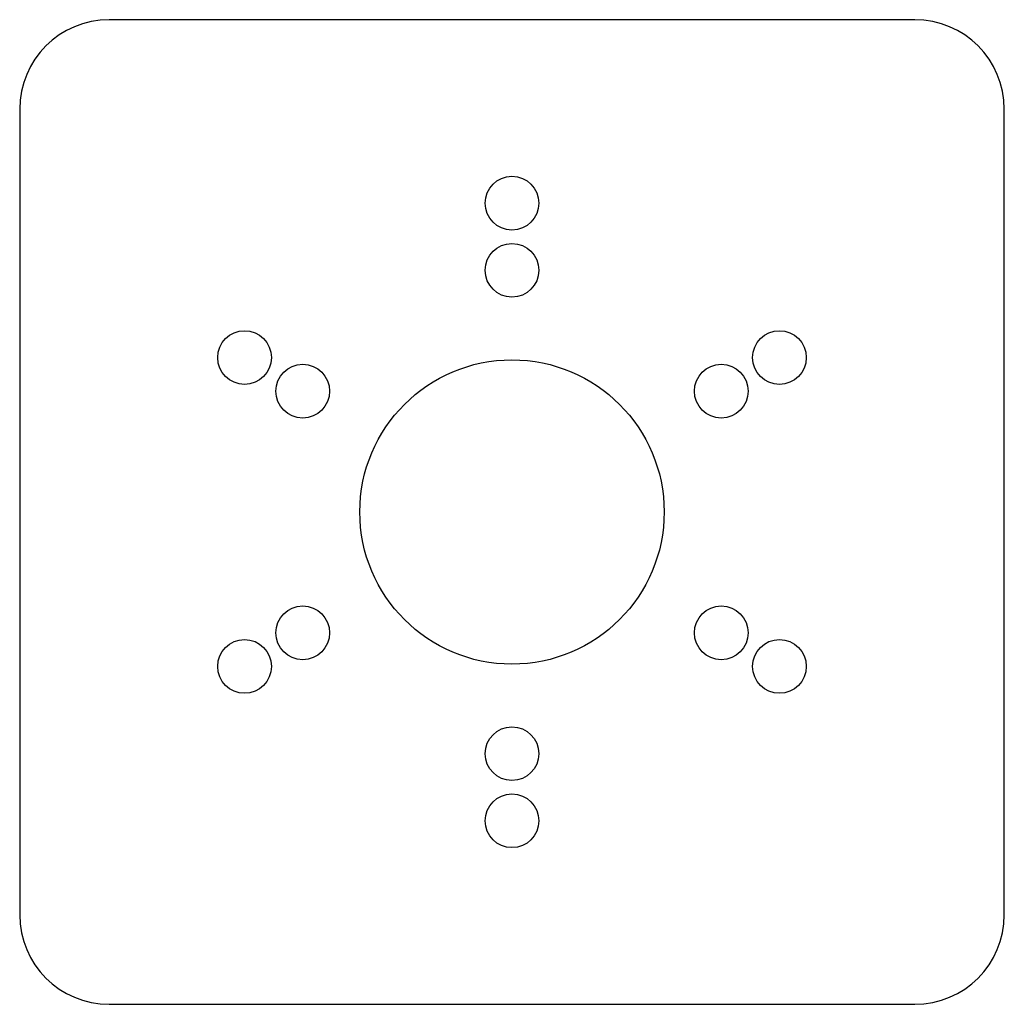
# Model space of a CAD drawing. Units: millimetres. Extents: x 657 to 1207, y 341 to 891.
import ezdxf

# ---------------------------------------------------------------- set-up
doc = ezdxf.new("R2010")
doc.units = ezdxf.units.MM

msp = doc.modelspace()

# ---------------------------------------------------------------- linework, layer by layer
at = {"color": 7, "linetype": 'Continuous', "lineweight": 25}
for p, q in [((1156.69, 891.24), (706.69, 891.24)), ((656.69, 841.24), (656.69, 391.24)), ((1206.69, 391.24), (1206.69, 841.24)), ((706.69, 341.24), (1156.69, 341.24))]:
    msp.add_line(p, q, dxfattribs=at)
for centre, radius in [((931.69, 788.74), 15), ((931.69, 751.24), 15), ((782.3, 702.49), 15), ((1081.08, 702.49), 15), ((814.78, 683.74), 15), ((931.69, 616.24), 85), ((1048.61, 683.74), 15), ((814.78, 548.74), 15), ((1048.61, 548.74), 15), ((782.3, 529.99), 15), ((1081.08, 529.99), 15), ((931.69, 481.24), 15), ((931.69, 443.74), 15)]:
    msp.add_circle(centre, radius, dxfattribs=at)
for centre, start, end in [((706.69, 841.24), 90, 180), ((1156.69, 841.24), 0, 90), ((706.69, 391.24), 180, 270), ((1156.69, 391.24), 270, 0)]:
    msp.add_arc(centre, 50, start, end, dxfattribs=at)

doc.saveas('drawing.dxf')
